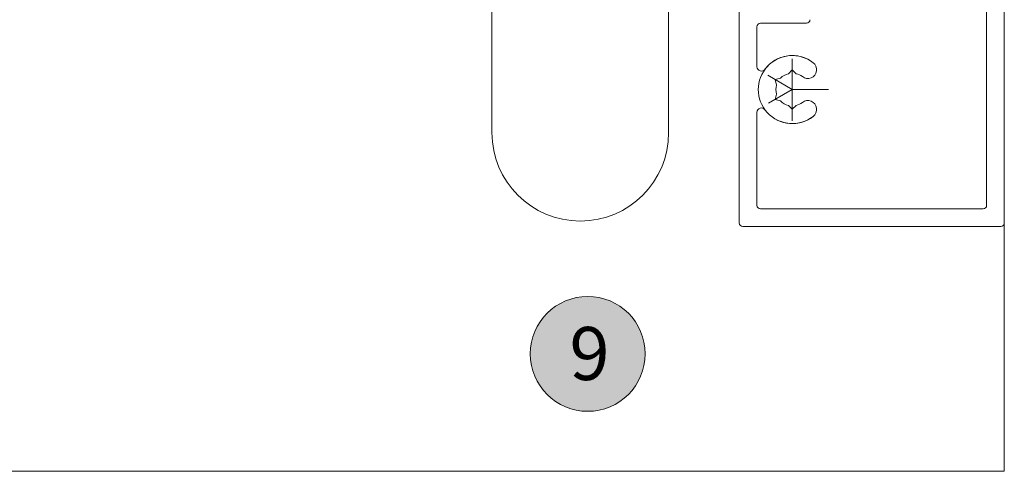
# Model space of a CAD drawing. Units: millimetres. Extents: x -3376 to 2031, y 3589 to 9269.
# Drawn here: x 13 to 124, y 4375 to 4426 of the extents above; entities that cross this region are included whole.
import ezdxf

# ---------------------------------------------------------------- set-up
doc = ezdxf.new("R2010")
doc.units = ezdxf.units.MM
doc.header["$LTSCALE"] = 2
for name, color, linetype, lineweight in [('A-Door', 7, 'Continuous', 5), ('A-Hatch', 250, 'Continuous', 5), ('A-Text', 255, 'Continuous', 18)]:
    doc.layers.add(name, color=color, linetype=linetype, lineweight=lineweight)
doc.styles.add('ARIAL', font='Arial.ttf')

# ---------------------------------------------------------------- blocks, each defined once
blk = doc.blocks.new('400jamb')
for p, q in [((-15, 29), (-15, 0.4)), ((-13, 2.4), (-13, 26.6)), ((15, 0.4), (15, 25)), ((7.4, 23), (12.6, 23)), ((13, 22.6), (13, 18.08)), ((9, 11.97), (9, 18.98)), ((8.55, 17.29), (9, 17.74)), ((8.55, 17.29), (9, 17.74)), ((9, 17.74), (9.45, 17.29)), ((9, 17.74), (9.45, 17.29)), ((9, 15.5), (11.78, 17.11)), ((10.94, 16.62), (10.33, 16.79)), ((10.94, 16.62), (10.33, 16.79)), ((10.78, 16.01), (10.94, 16.62)), ((10.78, 16.01), (10.94, 16.62)), ((9, 15.5), (4.9, 15.5)), ((9, 15.5), (11.71, 13.94)), ((10.78, 14.99), (10.94, 14.38)), ((10.78, 14.99), (10.94, 14.38)), ((9, 13.26), (8.55, 13.71)), ((9, 13.26), (8.55, 13.71)), ((9.45, 13.71), (9, 13.26)), ((9.45, 13.71), (9, 13.26)), ((10.94, 14.38), (10.33, 14.21)), ((10.94, 14.38), (10.33, 14.21)), ((13, 12.92), (13, 2.4)), ((12.6, 2), (-12.6, 2)), ((-14.6, 0), (14.6, 0))]:
    blk.add_line(p, q)
for centre, radius, start, end in [((7.4, 23.4), 0.4, 180, 270), ((12.6, 22.6), 0.4, 0, 90), ((9, 15.5), 3.85, 232.1364, 127.8636), ((9, 15.5), 3.85, 36.4286, 127.8636), ((7.25, 17.75), 1, 127.8636, 307.8636), ((7.25, 17.75), 1, 127.8636, 307.8636), ((12.5, 18.08), 0.5, 216.4286, 0), ((12.5, 18.08), 0.5, 216.4286, 0), ((9, 15.5), 1.85, 104.078, 127.8636), ((9, 15.5), 1.85, 104.078, 127.8636), ((9, 15.5), 1.85, 44.078, 75.922), ((9, 15.5), 1.85, 44.078, 75.922), ((9, 15.5), 1.85, 344.078, 15.922), ((9, 15.5), 1.85, 344.078, 15.922), ((7.25, 13.25), 1, 52.1364, 232.1364), ((7.25, 13.25), 1, 52.1364, 232.1364), ((9, 15.5), 1.85, 232.1364, 255.922), ((9, 15.5), 1.85, 232.1364, 255.922), ((9, 15.5), 1.85, 284.078, 315.922), ((9, 15.5), 1.85, 284.078, 315.922), ((12.5, 12.92), 0.5, 0, 143.5714), ((12.5, 12.92), 0.5, 0, 143.5714), ((9, 15.5), 3.85, 232.1364, 323.5714), ((-12.6, 2.4), 0.4, 180, 270), ((12.6, 2.4), 0.4, 270, 0), ((-14.6, 0.4), 0.4, 180, 270), ((14.6, 0.4), 0.4, 270, 0)]:
    blk.add_arc(centre, radius, start, end)

msp = doc.modelspace()

# ---------------------------------------------------------------- hatches: boundary and pattern name
at = {"layer": 'A-Hatch'}
h = msp.add_hatch(color=256, dxfattribs=at)
h.dxf.hatch_style = 1
edge = h.paths.add_edge_path()
edge.add_arc((77.09, 4388.4), 6.5, 0, 360)

# ---------------------------------------------------------------- linework, layer by layer
at = {"layer": 'A-Door'}
for p, q in [((86.25, 4413.43), (86.25, 4427.66)), ((66.25, 4427.29), (66.25, 4413.43))]:
    msp.add_line(p, q, dxfattribs=at)
msp.add_arc((76.25, 4413.43), 10, 180, 0, dxfattribs=at)
at = {"layer": 'A-Hatch'}
msp.add_lwpolyline([(124.25, 4403.21), (124.25, 4375.11), (-2575.39, 4375.11), (-2575.39, 4403.21)], dxfattribs=at)
msp.add_circle((77.09, 4388.4), 6.5, dxfattribs=at)

# ---------------------------------------------------------------- block references
at = {"layer": 'A-Door', "xscale": -1}
msp.add_blockref('400jamb', (109.25, 4402.81), dxfattribs=at)

# ---------------------------------------------------------------- texts
at = {"layer": 'A-Text', "insert": (75.02, 4391.44), "char_height": 6, "attachment_point": 1, "style": 'ARIAL'}
msp.add_mtext_dynamic_manual_height_columns('{\\fArial|b1|i0|c0|p34;9}', width=19.6001, gutter_width=62.5, heights=[0], dxfattribs=at)

doc.saveas('drawing.dxf')
